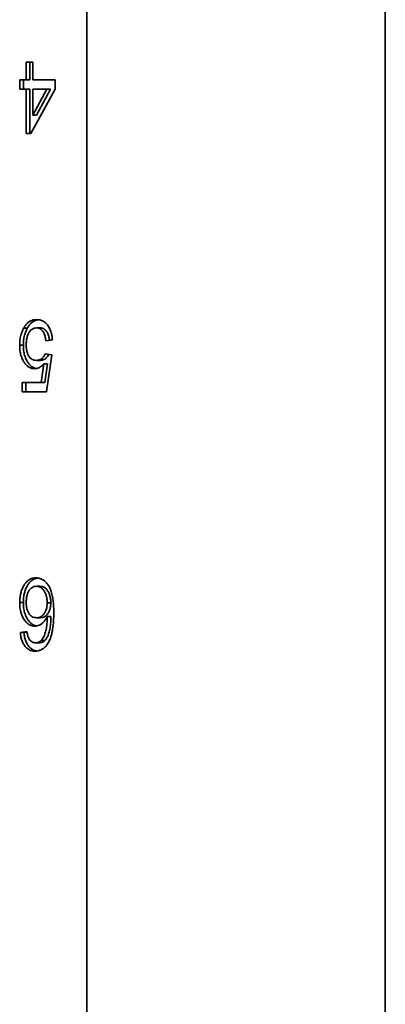
# Model space of a CAD drawing. Units: inches. Extents: x 0.1 to 8.4, y 0.1 to 10.9.
# Drawn here: x 2.9 to 3, y 4.7 to 5.1 of the extents above; entities that cross this region are included whole.
import ezdxf

# ---------------------------------------------------------------- set-up
doc = ezdxf.new("R2010")
doc.units = ezdxf.units.IN
doc.header["$MEASUREMENT"] = 0

msp = doc.modelspace()

# ---------------------------------------------------------------- linework, layer by layer
at = {"color": 7, "linetype": 'Continuous', "lineweight": 35}
for p, q in [((2.92371545, 4.13731335), (2.92371545, 5.46231335)), ((3.03934045, 4.37168835), (3.03934045, 5.22793835)), ((2.90027214, 5.09449283), (2.90027214, 5.10131335)), ((2.90027214, 5.10131335), (2.90281048, 5.10131335)), ((2.90168636, 5.09449283), (2.90168636, 5.10131335)), ((2.90281048, 5.10131335), (2.90281048, 5.09449283)), ((2.89773381, 5.09449283), (2.90027214, 5.09449283)), ((2.89773381, 5.09090309), (2.89773381, 5.09449283)), ((2.89914803, 5.09090309), (2.89914803, 5.09449283)), ((2.90168636, 5.09449283), (2.90027214, 5.09449283)), ((2.90281048, 5.09449283), (2.9114408, 5.09449283)), ((2.9114408, 5.09449283), (2.9114408, 5.09090309)), ((2.90027214, 5.09090309), (2.89773381, 5.09090309)), ((2.90027214, 5.07367232), (2.90027214, 5.09090309)), ((2.90168636, 5.09090309), (2.90027214, 5.09090309)), ((2.90168636, 5.07367232), (2.90168636, 5.09090309)), ((2.9114408, 5.09090309), (2.90204898, 5.07367232)), ((2.90281048, 5.08081815), (2.90830755, 5.09090309)), ((2.90281048, 5.09090309), (2.90281048, 5.08081815)), ((2.90830755, 5.09090309), (2.90281048, 5.09090309)), ((2.90422469, 5.08081815), (2.90972176, 5.09090309)), ((2.90972176, 5.09090309), (2.90830755, 5.09090309)), ((2.90422469, 5.08081815), (2.90281048, 5.08081815)), ((2.90204898, 5.07367232), (2.90027214, 5.07367232)), ((2.90066309, 4.99827328), (2.89924888, 4.99827328)), ((2.90567233, 4.99844155), (2.90425812, 4.99844155)), ((2.91042547, 4.99377488), (2.90788714, 4.99341591)), ((2.89914803, 4.99171078), (2.89773381, 4.99171078)), ((2.90566043, 4.98587745), (2.90424622, 4.98587745)), ((2.90763331, 4.98839027), (2.91017164, 4.98803129)), ((2.91017164, 4.98803129), (2.90814097, 4.97367232)), ((2.90606668, 4.97726206), (2.90707408, 4.98451447)), ((2.90848829, 4.98451447), (2.90707408, 4.98451447)), ((2.90748089, 4.97726206), (2.90848829, 4.98451447)), ((2.89874914, 4.97726206), (2.90606668, 4.97726206)), ((2.89874914, 4.97367232), (2.89874914, 4.97726206)), ((2.90016336, 4.97367232), (2.90016336, 4.97726206)), ((2.90748089, 4.97726206), (2.90606668, 4.97726206)), ((2.90814097, 4.97367232), (2.89874914, 4.97367232)), ((2.90560094, 4.89844155), (2.90418673, 4.89844155)), ((2.89914803, 4.89209219), (2.89773381, 4.89209219)), ((2.90980902, 4.89201927), (2.90839481, 4.89201927)), ((2.90980902, 4.88669636), (2.90839481, 4.88669636)), ((2.90570009, 4.88623642), (2.90428588, 4.88623642)), ((2.89798764, 4.88049283), (2.90052598, 4.88085181)), ((2.89940186, 4.88049283), (2.89798764, 4.88049283)), ((2.89940186, 4.88049283), (2.90057046, 4.8806581)), ((2.90528365, 4.87654411), (2.90386944, 4.87654411)), ((2.9074452, 4.87737424), (2.90603098, 4.87737424))]:
    msp.add_line(p, q, dxfattribs=at)
for points, knots in [([(2.89924888, 4.99827328), (2.8994795, 4.99866541), (2.89994077, 4.99944969), (2.90080582, 5.00038388), (2.90182571, 5.00112868), (2.90300084, 5.00159419), (2.90384958, 5.00164628), (2.90427398, 5.00167232)], [0, 0, 0, 0, 0.18669668, 0.373405827, 0.560112812, 0.780036073, 1, 1, 1, 1]), ([(2.90066309, 4.99827328), (2.90089373, 4.99866528), (2.90135502, 4.9994493), (2.90221989, 5.00038548), (2.90324048, 5.00112225), (2.90418686, 5.00152658), (2.90480177, 5.00157631), (2.90499305, 5.00159178)], [0, 0, 0, 0, 0.212313841, 0.424641858, 0.636967418, 0.887066948, 1, 1, 1, 1]), ([(2.90427398, 5.00167232), (2.90470448, 5.00164682), (2.90556525, 5.00159583), (2.90682185, 5.00111464), (2.90796915, 5.00025163), (2.90895994, 4.99901568), (2.90973062, 4.99746388), (2.91023867, 4.99567175), (2.91036319, 4.99440732), (2.91042547, 4.99377488)], [0, 0, 0, 0, 0.140100526, 0.280127036, 0.420085855, 0.560034817, 0.706634284, 0.853264747, 1, 1, 1, 1]), ([(2.89773381, 4.99171078), (2.89775388, 4.99236759), (2.89779403, 4.99368102), (2.89812518, 4.99546157), (2.89861538, 4.99700896), (2.89903773, 4.99785188), (2.89924888, 4.99827328)], [0, 0, 0, 0, 0.280001464, 0.559918404, 0.779992142, 1, 1, 1, 1]), ([(2.89914803, 4.99171078), (2.8991681, 4.99236759), (2.89920824, 4.99368102), (2.89953939, 4.99546157), (2.9000296, 4.99700896), (2.90045195, 4.99785188), (2.90066309, 4.99827328)], [0, 0, 0, 0, 0.280001464, 0.559918404, 0.779992142, 1, 1, 1, 1]), ([(2.90425812, 4.99844155), (2.90393688, 4.99841813), (2.90329463, 4.99837129), (2.90237257, 4.99791826), (2.90157864, 4.9971216), (2.90096402, 4.99602903), (2.90053975, 4.99474909), (2.90030945, 4.99335048), (2.90028458, 4.99239951), (2.90027214, 4.99192392)], [0, 0, 0, 0, 0.140034283, 0.279975726, 0.419829438, 0.559786416, 0.706456108, 0.853196661, 1, 1, 1, 1]), ([(2.90788714, 4.99341591), (2.90782183, 4.99390332), (2.90769127, 4.99487766), (2.90727282, 4.9962544), (2.90664985, 4.99734555), (2.90588103, 4.99803358), (2.90508449, 4.99838766), (2.90453366, 4.99842358), (2.90425812, 4.99844155)], [0, 0, 0, 0, 0.186886743, 0.373588807, 0.559949872, 0.706534179, 0.853199942, 1, 1, 1, 1]), ([(2.90926988, 4.99361146), (2.90921266, 4.99403279), (2.90908936, 4.99494073), (2.90868625, 4.99625411), (2.90806423, 4.99734561), (2.90729521, 4.99803357), (2.90649871, 4.99838767), (2.90594788, 4.99842358), (2.90567233, 4.99844155)], [0, 0, 0, 0, 0.165837579, 0.357372823, 0.54855824, 0.698937193, 0.84939971, 1, 1, 1, 1]), ([(2.90354421, 4.98264668), (2.90318287, 4.98267005), (2.90246025, 4.98271678), (2.90141175, 4.98315161), (2.90044955, 4.98387169), (2.8996086, 4.98484815), (2.89882016, 4.98612586), (2.89818765, 4.98775866), (2.89779238, 4.98970337), (2.89775334, 4.99104151), (2.89773381, 4.99171078)], [0, 0, 0, 0, 0.112034963, 0.224053682, 0.336038584, 0.448066018, 0.560115146, 0.706650542, 0.853280538, 1, 1, 1, 1]), ([(2.90425991, 4.98273149), (2.904133, 4.98274301), (2.90364571, 4.98278722), (2.90282681, 4.98316027), (2.90186354, 4.98386937), (2.90102288, 4.98484876), (2.90023435, 4.98612564), (2.89960187, 4.98775873), (2.89920659, 4.98970336), (2.89916755, 4.9910415), (2.89914803, 4.99171078)], [0, 0, 0, 0, 0.0425358998, 0.1633220763, 0.2840717894, 0.4048673636, 0.5256863296, 0.6836907275, 0.8417971297, 1, 1, 1, 1]), ([(2.90027214, 4.99192392), (2.90028314, 4.9914854), (2.90030512, 4.99060853), (2.90050996, 4.98931646), (2.90090475, 4.9881168), (2.9015047, 4.98706415), (2.9023263, 4.98632567), (2.90327128, 4.98593368), (2.90392112, 4.9858962), (2.90424622, 4.98587745)], [0, 0, 0, 0, 0.140151925, 0.2802497, 0.420202683, 0.560103205, 0.706579262, 0.853207369, 1, 1, 1, 1]), ([(2.90424622, 4.98587745), (2.90449525, 4.98589027), (2.90499332, 4.98591592), (2.90572836, 4.98615264), (2.90644002, 4.98665573), (2.90710904, 4.98738586), (2.90745857, 4.9880555), (2.90763331, 4.98839027)], [0, 0, 0, 0, 0.186787877, 0.37358191, 0.560177503, 0.780124249, 1, 1, 1, 1]), ([(2.90566043, 4.98587745), (2.90590945, 4.98589029), (2.90640748, 4.98591599), (2.90714276, 4.98615239), (2.90785346, 4.98665674), (2.90848142, 4.98733259), (2.90879924, 4.98793573), (2.90894129, 4.98820529)], [0, 0, 0, 0, 0.195006234, 0.390018895, 0.584824385, 0.814448424, 1, 1, 1, 1]), ([(2.90707408, 4.98451447), (2.90678353, 4.98421617), (2.90620258, 4.9836197), (2.90528517, 4.98304002), (2.90438957, 4.98270488), (2.90382597, 4.98266608), (2.90354421, 4.98264668)], [0, 0, 0, 0, 0.280058595, 0.559988922, 0.780024784, 1, 1, 1, 1]), ([(2.89773381, 4.89209219), (2.89774878, 4.89263749), (2.89777873, 4.89372825), (2.89803848, 4.89533077), (2.89846481, 4.8968551), (2.89905288, 4.89826922), (2.89980774, 4.89950605), (2.90072512, 4.90048495), (2.9017521, 4.90118437), (2.90285637, 4.90160605), (2.90361369, 4.90165023), (2.90399239, 4.90167232)], [0, 0, 0, 0, 0.112066198, 0.224166591, 0.336208845, 0.448184295, 0.560108452, 0.670055129, 0.780028875, 0.890003598, 1, 1, 1, 1]), ([(2.90399239, 4.90167232), (2.90440857, 4.90164792), (2.90524079, 4.90159914), (2.90645284, 4.90113159), (2.90758154, 4.90035852), (2.90856393, 4.89925601), (2.90939322, 4.89792476), (2.91002949, 4.89627447), (2.91048252, 4.89440008), (2.91075799, 4.89235459), (2.91090913, 4.89028441), (2.91092514, 4.88889826), (2.91093314, 4.88820517)], [0, 0, 0, 0, 0.093333352, 0.186633174, 0.279914175, 0.373216022, 0.466513251, 0.559824913, 0.669822395, 0.77986532, 0.889931, 1, 1, 1, 1]), ([(2.89914803, 4.89209219), (2.899163, 4.89263749), (2.89919294, 4.89372825), (2.89945269, 4.89533078), (2.89987903, 4.89685506), (2.90046708, 4.89826938), (2.901222, 4.89950546), (2.90213914, 4.9004871), (2.90316703, 4.90117633), (2.90403756, 4.90153988), (2.90455614, 4.90158209), (2.90469687, 4.90159354)], [0, 0, 0, 0, 0.120376664, 0.240790057, 0.361141002, 0.481420188, 0.601644276, 0.719744242, 0.837873284, 0.956003376, 1, 1, 1, 1]), ([(2.90418673, 4.89844155), (2.90387648, 4.89841756), (2.90325635, 4.89836959), (2.90236842, 4.89792431), (2.90159663, 4.89717226), (2.90097418, 4.89615217), (2.90054274, 4.89492942), (2.90030635, 4.89358259), (2.90028355, 4.89266382), (2.90027214, 4.89220437)], [0, 0, 0, 0, 0.140058715, 0.279954763, 0.419872693, 0.559825699, 0.706402668, 0.853179694, 1, 1, 1, 1]), ([(2.90839481, 4.89201927), (2.90837741, 4.89247618), (2.90834261, 4.89339007), (2.90804969, 4.89470688), (2.90761244, 4.89593364), (2.90698428, 4.89701993), (2.90616666, 4.89785379), (2.90520247, 4.89836293), (2.90452536, 4.89841534), (2.90418673, 4.89844155)], [0, 0, 0, 0, 0.140060507, 0.280143589, 0.420214642, 0.56019072, 0.706724988, 0.853327288, 1, 1, 1, 1]), ([(2.90980902, 4.89201927), (2.90979162, 4.89247618), (2.90975683, 4.89339007), (2.90946391, 4.89470688), (2.90902665, 4.89593364), (2.90839849, 4.89701993), (2.90758087, 4.89785379), (2.90661669, 4.89836293), (2.90593958, 4.89841534), (2.90560094, 4.89844155)], [0, 0, 0, 0, 0.140060507, 0.280143589, 0.420214642, 0.56019072, 0.706724988, 0.853327288, 1, 1, 1, 1]), ([(2.90358387, 4.88300565), (2.90313038, 4.88304418), (2.9022236, 4.88312121), (2.90093723, 4.88382221), (2.89982058, 4.8849345), (2.89887608, 4.88637684), (2.89819209, 4.88812477), (2.89779562, 4.89007742), (2.89775442, 4.89142048), (2.89773381, 4.89209219)], [0, 0, 0, 0, 0.139980824, 0.279895892, 0.419866807, 0.559899794, 0.706498875, 0.853208193, 1, 1, 1, 1]), ([(2.90444052, 4.88309382), (2.90417517, 4.88312112), (2.90345755, 4.88319494), (2.90235239, 4.88382966), (2.90123455, 4.88493251), (2.90029036, 4.8863774), (2.89960629, 4.88812462), (2.89920983, 4.89007746), (2.89916863, 4.89142049), (2.89914803, 4.89209219)], [0, 0, 0, 0, 0.087132228, 0.235645145, 0.384217341, 0.532855423, 0.688463089, 0.844187765, 1, 1, 1, 1]), ([(2.90027214, 4.89220437), (2.90028356, 4.89176905), (2.90030637, 4.8908987), (2.90053205, 4.88962366), (2.90094637, 4.88844585), (2.90157747, 4.88744778), (2.90238386, 4.88670671), (2.90331919, 4.88630142), (2.90396355, 4.88625809), (2.90428588, 4.88623642)], [0, 0, 0, 0, 0.140150329, 0.28020533, 0.42018016, 0.560122725, 0.706645998, 0.853254161, 1, 1, 1, 1]), ([(2.90428588, 4.88623642), (2.90458883, 4.88625909), (2.90519459, 4.8863044), (2.90607025, 4.88669643), (2.90685323, 4.88736158), (2.90753639, 4.88825281), (2.90804787, 4.88937808), (2.9083477, 4.89067223), (2.9083791, 4.89157007), (2.90839481, 4.89201927)], [0, 0, 0, 0, 0.1400512206, 0.2800458271, 0.420026685, 0.560074433, 0.7066658827, 0.8532391052, 1, 1, 1, 1]), ([(2.90570009, 4.88623642), (2.90600304, 4.88625909), (2.9066088, 4.8863044), (2.90748446, 4.88669643), (2.90826744, 4.88736158), (2.9089506, 4.88825281), (2.90946208, 4.88937808), (2.90976192, 4.89067223), (2.90979331, 4.89157007), (2.90980902, 4.89201927)], [0, 0, 0, 0, 0.140051221, 0.280045827, 0.420026685, 0.560074433, 0.706665883, 0.853239105, 1, 1, 1, 1]), ([(2.90839481, 4.88669636), (2.90818576, 4.88628922), (2.90776767, 4.88547497), (2.90696164, 4.88447055), (2.90609957, 4.88376825), (2.90524191, 4.88331719), (2.90442188, 4.8830499), (2.90386318, 4.8830204), (2.90358387, 4.88300565)], [0, 0, 0, 0, 0.186653843, 0.373298073, 0.559887649, 0.706577826, 0.853308481, 1, 1, 1, 1]), ([(2.90603098, 4.87737424), (2.9063655, 4.87780679), (2.90703497, 4.87867246), (2.90771058, 4.8803638), (2.90815284, 4.88230279), (2.90835181, 4.88443816), (2.90838047, 4.88594354), (2.90839481, 4.88669636)], [0, 0, 0, 0, 0.186432232, 0.373108285, 0.559646665, 0.77978752, 1, 1, 1, 1]), ([(2.9074452, 4.87737424), (2.90777971, 4.87780679), (2.90844918, 4.87867246), (2.9091248, 4.8803638), (2.90956705, 4.88230279), (2.90976602, 4.88443816), (2.90979469, 4.88594354), (2.90980902, 4.88669636)], [0, 0, 0, 0, 0.186432232, 0.373108285, 0.559646665, 0.77978752, 1, 1, 1, 1]), ([(2.91093314, 4.88820517), (2.91092401, 4.8874376), (2.91090576, 4.88590257), (2.91074818, 4.88360883), (2.91046857, 4.88150306), (2.91005267, 4.87961852), (2.90953728, 4.87795125), (2.90902944, 4.87697945), (2.90877556, 4.87649363)], [0, 0, 0, 0, 0.186737021, 0.373448292, 0.560136865, 0.706815896, 0.853431831, 1, 1, 1, 1]), ([(2.90370286, 4.87331335), (2.90330785, 4.87333534), (2.90251803, 4.87337932), (2.90136576, 4.87381881), (2.90030455, 4.87458552), (2.89938776, 4.87570918), (2.89867682, 4.87712839), (2.89819278, 4.87876001), (2.89805604, 4.87991509), (2.89798764, 4.88049283)], [0, 0, 0, 0, 0.140075698, 0.280084502, 0.420046552, 0.560005284, 0.706588721, 0.853245004, 1, 1, 1, 1]), ([(2.9044206, 4.87338909), (2.90425911, 4.8734015), (2.90370351, 4.87344423), (2.90278064, 4.87382653), (2.90171859, 4.87458346), (2.90080202, 4.87570977), (2.90009102, 4.87712823), (2.899607, 4.87876005), (2.89947025, 4.87991511), (2.89940186, 4.88049283)], [0, 0, 0, 0, 0.0625465056, 0.2151782451, 0.3677590161, 0.5203361697, 0.6801352998, 0.8400138437, 1, 1, 1, 1]), ([(2.90052598, 4.88085181), (2.90063653, 4.88027791), (2.9007906, 4.87947818), (2.90113, 4.87852541), (2.90133813, 4.87816177), (2.90144216, 4.87798001)], [0, 0, 0, 0, 0.559683023, 0.779920784, 1, 1, 1, 1]), ([(2.90144216, 4.87798001), (2.90162831, 4.87773681), (2.90200051, 4.87725052), (2.9026419, 4.87681251), (2.90327334, 4.87657863), (2.90367072, 4.87655562), (2.90386944, 4.87654411)], [0, 0, 0, 0, 0.279961352, 0.559777996, 0.779864491, 1, 1, 1, 1]), ([(2.90877556, 4.87649363), (2.90853412, 4.87612031), (2.9080512, 4.87537362), (2.90716894, 4.87449293), (2.90613605, 4.87381581), (2.90496686, 4.87338114), (2.90412425, 4.87333595), (2.90370286, 4.87331335)], [0, 0, 0, 0, 0.186670783, 0.373368219, 0.560025756, 0.77996558, 1, 1, 1, 1]), ([(2.90386944, 4.87654411), (2.90408091, 4.87655559), (2.90450402, 4.87657855), (2.90524605, 4.87681719), (2.90573341, 4.87716306), (2.90603098, 4.87737424)], [0, 0, 0, 0, 0.2801279595, 0.5604546445, 1, 1, 1, 1]), ([(2.90528365, 4.87654411), (2.90549513, 4.87655559), (2.90591824, 4.87657855), (2.90666026, 4.87681719), (2.90714762, 4.87716306), (2.9074452, 4.87737424)], [0, 0, 0, 0, 0.280127959, 0.560454644, 1, 1, 1, 1])]:
    msp.add_open_spline(points, degree=3, knots=knots, dxfattribs=at)

doc.saveas('drawing.dxf')
